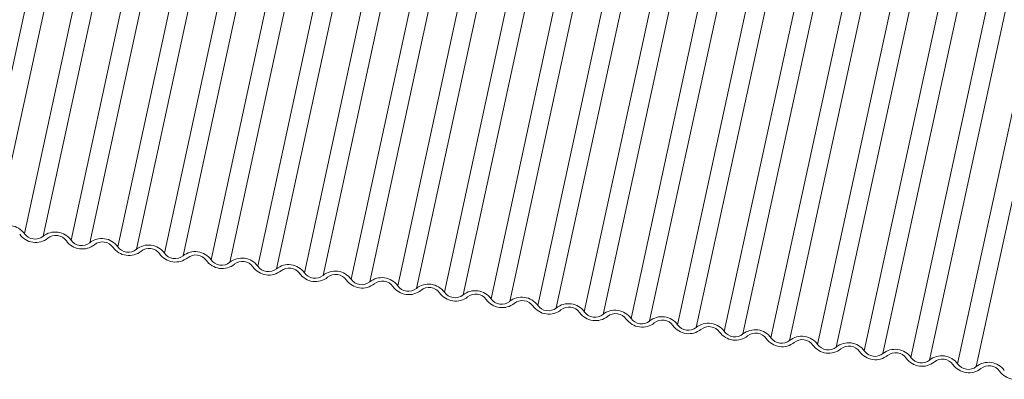
# Model space of a CAD drawing. Units: millimetres. Extents: x -23272466 to 44913, y -22484615 to 188.
# Drawn here: x -23271816 to -23271811, y -22483415 to -22483412 of the extents above; entities that cross this region are included whole.
import ezdxf

# ---------------------------------------------------------------- set-up
doc = ezdxf.new("R2010")
doc.units = ezdxf.units.MM
doc.layers.add('KEYLITE FLASHING', color=7, linetype='Continuous', lineweight=18)
doc.layers.add('KEYLITE TEXT', color=250, linetype='Continuous', lineweight=18)

# ---------------------------------------------------------------- blocks, each defined once
blk = doc.blocks.new('TRF flashing icone')
at = {"layer": 'KEYLITE FLASHING', "color": 251, "linetype": 'Continuous', "lineweight": 13}
for p, q in [((-6751.9174, -1200.1644), (-6752.7585, -1204.0378)), ((-6751.8081, -1200.1797), (-6752.6492, -1204.053)), ((-6751.6441, -1200.2026), (-6752.4852, -1204.0759)), ((-6751.5348, -1200.2178), (-6752.3759, -1204.0912)), ((-6751.3708, -1200.2407), (-6752.2119, -1204.1141)), ((-6751.2614, -1200.256), (-6752.1025, -1204.1293)), ((-6751.0974, -1200.2789), (-6751.9385, -1204.1522)), ((-6750.9881, -1200.2941), (-6751.8292, -1204.1675)), ((-6750.8241, -1200.317), (-6751.6652, -1204.1904)), ((-6750.7148, -1200.3323), (-6751.5559, -1204.2056)), ((-6750.5508, -1200.3551), (-6751.3919, -1204.2285)), ((-6750.4415, -1200.3704), (-6751.2826, -1204.2438)), ((-6750.2775, -1200.3933), (-6751.1186, -1204.2667)), ((-6750.1681, -1200.4085), (-6751.0092, -1204.2819)), ((-6750.0041, -1200.4314), (-6750.8452, -1204.3048)), ((-6749.8948, -1200.4467), (-6750.7359, -1204.3201)), ((-6749.7308, -1200.4696), (-6750.5719, -1204.3429)), ((-6749.6215, -1200.4848), (-6750.4626, -1204.3582)), ((-6749.4575, -1200.5077), (-6750.2986, -1204.3811)), ((-6749.3481, -1200.523), (-6750.1892, -1204.3963)), ((-6749.1841, -1200.5459), (-6750.0252, -1204.4192)), ((-6749.0748, -1200.5611), (-6749.9159, -1204.4345)), ((-6748.9108, -1200.584), (-6749.7519, -1204.4574)), ((-6748.8015, -1200.5993), (-6749.6426, -1204.4726)), ((-6748.6375, -1200.6222), (-6749.4786, -1204.4955)), ((-6748.5282, -1200.6374), (-6749.3693, -1204.5108)), ((-6748.3642, -1200.6603), (-6749.2053, -1204.5337)), ((-6748.2548, -1200.6756), (-6749.0959, -1204.5489)), ((-6748.0908, -1200.6984), (-6748.9319, -1204.5718)), ((-6747.9815, -1200.7137), (-6748.8226, -1204.5871)), ((-6747.8175, -1200.7366), (-6748.6586, -1204.6099)), ((-6747.7082, -1200.7518), (-6748.5493, -1204.6252)), ((-6747.5442, -1200.7747), (-6748.3853, -1204.6481)), ((-6747.4349, -1200.79), (-6748.276, -1204.6633)), ((-6747.2709, -1200.8129), (-6748.112, -1204.6862)), ((-6747.1615, -1200.8281), (-6748.0026, -1204.7015)), ((-6746.9975, -1200.851), (-6747.8386, -1204.7244)), ((-6746.8882, -1200.8663), (-6747.7293, -1204.7396)), ((-6746.7242, -1200.8892), (-6747.5653, -1204.7625)), ((-6746.6149, -1200.9044), (-6747.456, -1204.7778)), ((-6746.4509, -1200.9273), (-6747.292, -1204.8007)), ((-6746.3415, -1200.9426), (-6747.1826, -1204.8159)), ((-6746.1775, -1200.9654), (-6747.0186, -1204.8388)), ((-6746.0682, -1200.9807), (-6746.9093, -1204.8541))]:
    blk.add_line(p, q, dxfattribs=at)
for centre, radius, start, end in [((-6752.5781, -1204.1423), 0.1142, 35.56308, 128.54793), ((-6752.4198, -1204.0133), 0.1142, 215.56308, 308.54793), ((-6752.4233, -1204.0317), 0.0761, 215.56308, 308.54793), ((-6752.3047, -1204.1805), 0.1142, 35.56308, 128.54793), ((-6752.3013, -1204.1621), 0.0761, 35.56308, 128.54793), ((-6752.0314, -1204.2186), 0.1142, 35.56308, 128.54793), ((-6752.1465, -1204.0515), 0.1142, 215.56308, 308.54793), ((-6752.15, -1204.0698), 0.0761, 215.56308, 308.54793), ((-6752.0279, -1204.2003), 0.0761, 35.56308, 128.54793), ((-6751.8732, -1204.0896), 0.1142, 215.56308, 308.54793), ((-6751.8766, -1204.108), 0.0761, 215.56308, 308.54793), ((-6751.7581, -1204.2568), 0.1142, 35.56308, 128.54793), ((-6751.7546, -1204.2384), 0.0761, 35.56308, 128.54793), ((-6751.5999, -1204.1278), 0.1142, 215.56308, 308.54793), ((-6751.6033, -1204.1461), 0.0761, 215.56308, 308.54793), ((-6751.4847, -1204.2949), 0.1142, 35.56308, 128.54793), ((-6751.4813, -1204.2766), 0.0761, 35.56308, 128.54793), ((-6751.2114, -1204.333), 0.1142, 35.56308, 128.54793), ((-6751.3265, -1204.1659), 0.1142, 215.56308, 308.54793), ((-6751.33, -1204.1842), 0.0761, 215.56308, 308.54793), ((-6751.208, -1204.3147), 0.0761, 35.56308, 128.54793), ((-6751.0532, -1204.2041), 0.1142, 215.56308, 308.54793), ((-6751.0567, -1204.2224), 0.0761, 215.56308, 308.54793), ((-6750.9381, -1204.3712), 0.1142, 35.56308, 128.54793), ((-6750.9346, -1204.3529), 0.0761, 35.56308, 128.54793), ((-6750.7799, -1204.2422), 0.1142, 215.56308, 308.54793), ((-6750.7833, -1204.2605), 0.0761, 215.56308, 308.54793), ((-6750.6648, -1204.4093), 0.1142, 35.56308, 128.54793), ((-6750.6613, -1204.391), 0.0761, 35.56308, 128.54793), ((-6750.51, -1204.2987), 0.0761, 215.56308, 308.54793), ((-6750.3914, -1204.4475), 0.1142, 35.56308, 128.54793), ((-6750.5065, -1204.2803), 0.1142, 215.56308, 308.54793), ((-6750.388, -1204.4291), 0.0761, 35.56308, 128.54793), ((-6750.2332, -1204.3185), 0.1142, 215.56308, 308.54793), ((-6750.2367, -1204.3368), 0.0761, 215.56308, 308.54793), ((-6750.1181, -1204.4856), 0.1142, 35.56308, 128.54793), ((-6750.1147, -1204.4673), 0.0761, 35.56308, 128.54793), ((-6749.9599, -1204.3566), 0.1142, 215.56308, 308.54793), ((-6749.9633, -1204.375), 0.0761, 215.56308, 308.54793), ((-6749.8448, -1204.5238), 0.1142, 35.56308, 128.54793), ((-6749.8413, -1204.5054), 0.0761, 35.56308, 128.54793), ((-6749.69, -1204.4131), 0.0761, 215.56308, 308.54793), ((-6749.5715, -1204.5619), 0.1142, 35.56308, 128.54793), ((-6749.6866, -1204.3948), 0.1142, 215.56308, 308.54793), ((-6749.568, -1204.5436), 0.0761, 35.56308, 128.54793), ((-6749.4132, -1204.4329), 0.1142, 215.56308, 308.54793), ((-6749.4167, -1204.4513), 0.0761, 215.56308, 308.54793), ((-6749.2981, -1204.6), 0.1142, 35.56308, 128.54793), ((-6749.2947, -1204.5817), 0.0761, 35.56308, 128.54793), ((-6749.1399, -1204.4711), 0.1142, 215.56308, 308.54793), ((-6749.1434, -1204.4894), 0.0761, 215.56308, 308.54793), ((-6749.0248, -1204.6382), 0.1142, 35.56308, 128.54793), ((-6749.0213, -1204.6199), 0.0761, 35.56308, 128.54793), ((-6748.87, -1204.5275), 0.0761, 215.56308, 308.54793), ((-6748.7515, -1204.6763), 0.1142, 35.56308, 128.54793), ((-6748.8666, -1204.5092), 0.1142, 215.56308, 308.54793), ((-6748.748, -1204.658), 0.0761, 35.56308, 128.54793), ((-6748.5933, -1204.5474), 0.1142, 215.56308, 308.54793), ((-6748.5967, -1204.5657), 0.0761, 215.56308, 308.54793), ((-6748.4781, -1204.7145), 0.1142, 35.56308, 128.54793), ((-6748.4747, -1204.6961), 0.0761, 35.56308, 128.54793), ((-6748.3199, -1204.5855), 0.1142, 215.56308, 308.54793), ((-6748.3234, -1204.6038), 0.0761, 215.56308, 308.54793), ((-6748.2048, -1204.7526), 0.1142, 35.56308, 128.54793), ((-6748.2014, -1204.7343), 0.0761, 35.56308, 128.54793), ((-6748.05, -1204.642), 0.0761, 215.56308, 308.54793), ((-6747.9315, -1204.7908), 0.1142, 35.56308, 128.54793), ((-6748.0466, -1204.6236), 0.1142, 215.56308, 308.54793), ((-6747.928, -1204.7724), 0.0761, 35.56308, 128.54793), ((-6747.7733, -1204.6618), 0.1142, 215.56308, 308.54793), ((-6747.7767, -1204.6801), 0.0761, 215.56308, 308.54793), ((-6747.6582, -1204.8289), 0.1142, 35.56308, 128.54793), ((-6747.6547, -1204.8106), 0.0761, 35.56308, 128.54793), ((-6747.4999, -1204.6999), 0.1142, 215.56308, 308.54793), ((-6747.5034, -1204.7183), 0.0761, 215.56308, 308.54793), ((-6747.3848, -1204.8671), 0.1142, 35.56308, 128.54793), ((-6747.3814, -1204.8487), 0.0761, 35.56308, 128.54793), ((-6747.2266, -1204.7381), 0.1142, 215.56308, 308.54793), ((-6747.2301, -1204.7564), 0.0761, 215.56308, 308.54793), ((-6747.1115, -1204.9052), 0.1142, 35.56308, 128.54793), ((-6747.1081, -1204.8869), 0.0761, 35.56308, 128.54793), ((-6746.9533, -1204.7762), 0.1142, 215.56308, 308.54793), ((-6746.9567, -1204.7945), 0.0761, 215.56308, 308.54793), ((-6746.8382, -1204.9433), 0.1142, 35.56308, 128.54793), ((-6746.8347, -1204.925), 0.0761, 35.56308, 128.54793), ((-6746.68, -1204.8144), 0.1142, 215.56308, 308.54793)]:
    blk.add_arc(centre, radius, start, end, dxfattribs=at)

msp = doc.modelspace()

# ---------------------------------------------------------------- block references
at = {"layer": 'KEYLITE TEXT'}
msp.add_blockref('TRF flashing icone', (-23265063.8764, -22482209.5976), dxfattribs=at)

doc.saveas('drawing.dxf')
